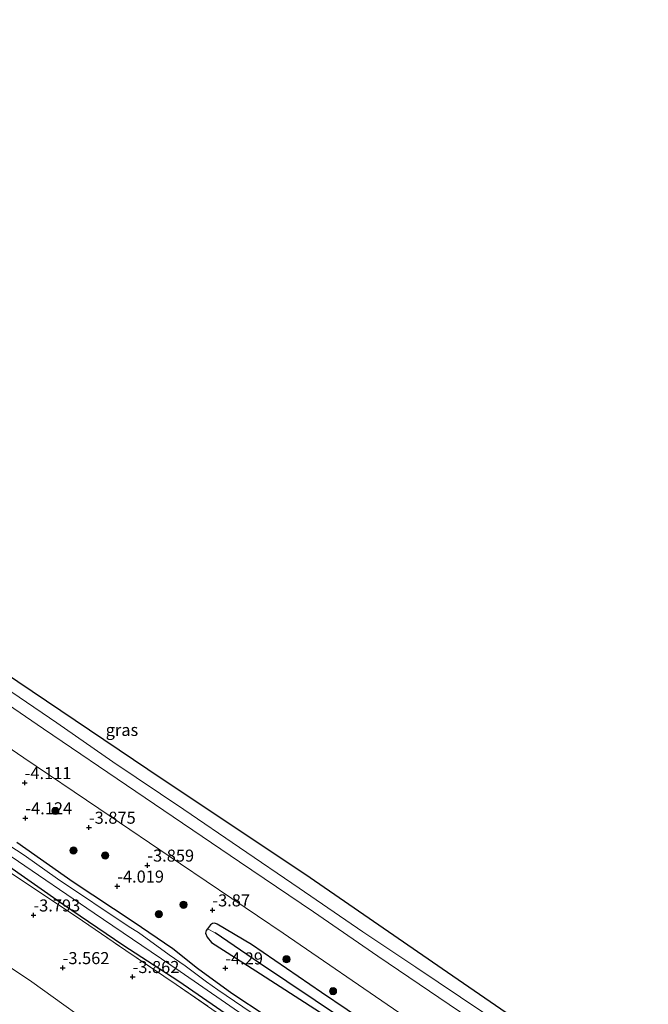
# Model space of a CAD drawing. Units: metres. Extents: x 168102 to 180001, y 512498 to 518753.
# Drawn here: x 170347 to 170478, y 518309 to 518514 of the extents above; entities that cross this region are included whole.
import ezdxf
from ezdxf.enums import TextEntityAlignment as Align

# ---------------------------------------------------------------- set-up
doc = ezdxf.new("R2010")
doc.units = ezdxf.units.M
doc.linetypes.add('IE-TERREINAFSCHEIDING', pattern=[10, 8, -2])
doc.layers.get('0').update_dxf_attribs({"lineweight": 25})
for name, color, linetype, lineweight in [('B-ME-GR-BOOM-S-B1', 93, 'Continuous', 18), ('B-ME-GW-HOOGTEPUNT-S-B1', 10, 'Continuous', 25), ('B-ME-GW-INSTEEKWATERGANG-L-B1', 10, 'Continuous', 25), ('B-ME-GW-TEENLIJN-L-B1', 93, 'Continuous', 18), ('B-ME-GW-WATERGANG-GREPPEL-L-B1', 10, 'Continuous', 25), ('B-ME-IE-GRASLAND-GV-B6', 93, 'Continuous', 18), ('B-ME-IE-GRONDWERKLIJN-GROND_INGERICHT-GV-B6', 253, 'Continuous', 18), ('B-ME-IE-HULPGEOMETRIE-L-B1', 53, 'Continuous', 18), ('B-ME-IE-TERREINAFSCHEIDING-RASTERHEKWERK-L-B1', 8, 'IE-TERREINAFSCHEIDING', 18), ('B-ME-KG-KADASTRAAL-OPNAMEDTMGRENS-L-B1', 10, 'Continuous', 25), ('B-ME-OG-WATER-GV-B6', 153, 'Continuous', 18), ('B-ME-VH-VERH_SOORT-BITUMEN-GV-B6', 8, 'IE-TERREINAFSCHEIDING-NATUURLIJK-HOUTWAL', 18)]:
    doc.layers.add(name, color=color, linetype=linetype, lineweight=lineweight)
doc.styles.add('NLCS-ISO', font='NLCS-ISO.TTF')
doc.linetypes.add('IE-TERREINAFSCHEIDING-NATUURLIJK-HOUTWAL', pattern='A,7,-1.5,[67,NLCS.SHX,S=0.75,R=45,X=0,Y=0],-1.5,7,-1.5,[70,NLCS.SHX,S=0.75,R=0,X=0,Y=0],-1.5', length=20)

# ---------------------------------------------------------------- blocks, each defined once
blk = doc.blocks.new('boom')
blk.add_hatch(color=256).paths.add_polyline_path([(-0.75, 0, 1), (0.75, 0, 1)])
blk.add_circle((0, 0), 0.75)
blk = doc.blocks.new('hoogtepunt')
for p, q in [((-0.5, 0), (0.5, 0)), ((0, 0.5), (0, -0.5))]:
    blk.add_line(p, q)

msp = doc.modelspace()

# ---------------------------------------------------------------- linework, layer by layer
at = {"layer": 'B-ME-GW-INSTEEKWATERGANG-L-B1'}
for points in [[(170449.939, 518268.566, -4.441), (170444.981, 518272.685, -4.4), (170438.459, 518277.819, -4.261), (170430.715, 518283.66, -4.349), (170420.533, 518291.31, -4.293), (170405.505, 518302.287, -4.199), (170391.29, 518311.753, -4.249), (170384.166, 518316.943, -4.336), (170379.035, 518321.011, -4.286), (170370.783, 518326.643, -4.243), (170358.324, 518334.88, -4.199), (170346.63, 518343.077, -4.274)], [(170343.606, 518339.138, -4.1), (170356.322, 518330.199, -3.988), (170368.646, 518321.869, -4.025), (170380.24, 518314.312, -4.056), (170392.96, 518305.49, -4.044), (170404.511, 518297.279, -3.994), (170417.566, 518287.746, -4.013), (170430.251, 518278.212, -3.938), (170443.425, 518268.221, -4), (170446.31, 518266.109, -4.018)], [(170461.858, 518276.634, -3.98), (170457.707, 518279.411, -3.988), (170442.321, 518290, -3.988), (170425.864, 518301.156, -3.9), (170409.905, 518311.917, -3.888), (170395.352, 518321.916, -3.838), (170388.203, 518326.153, -3.956), (170387.721, 518326.359, -3.988), (170387.249, 518326.261, -4.019), (170386.826, 518325.97, -4.05), (170386.197, 518325.195, -4.1)], [(170386.197, 518325.195, -4.1), (170385.937, 518324.79, -4.144), (170385.822, 518324.256, -4.15), (170386.113, 518323.464, -4.15), (170387.018, 518322.357, -4.1), (170396.266, 518316.474, -4.213), (170409.469, 518307.899, -4.213), (170423.465, 518298.671, -4.363), (170437.045, 518289.076, -4.463), (170450.662, 518279.593, -4.431), (170458.418, 518274.306, -4.405)]]:
    msp.add_polyline3d(points, dxfattribs=at)
at = {"layer": 'B-ME-GW-TEENLIJN-L-B1'}
msp.add_polyline3d([(170336.824, 518322.794, -2.774), (170349.711, 518314.143, -2.811), (170365.693, 518302.689, -2.586), (170378.378, 518294.494, -2.618), (170389.833, 518286.364, -2.586), (170401.192, 518278.124, -2.561), (170414.314, 518268.779, -2.661), (170425.849, 518260.206, -2.724), (170431.343, 518255.977, -2.798)], dxfattribs=at)
at = {"layer": 'B-ME-GW-WATERGANG-GREPPEL-L-B1'}
msp.add_polyline3d([(170459.909, 518275.315, -5.015), (170450.434, 518281.908, -5.015), (170430.447, 518295.425, -5.015), (170414.219, 518306.454, -5.015), (170397.003, 518318.052, -4.846), (170387.808, 518324.311, -4.846)], dxfattribs=at)
at = {"layer": 'B-ME-IE-GRASLAND-GV-B6'}
for points in [[(170475.544, 518285.899, -4.14), (170473.336, 518284.404, -3.988), (170460.792, 518293.115, -4.009), (170444.999, 518303.642, -3.965), (170421.601, 518319.51, -3.846), (170408.194, 518328.711, -3.859), (170392.837, 518339.093, -3.806), (170371.337, 518353.695, -3.77), (170352.155, 518366.745, -3.828), (170333.62, 518379.391, -3.721)], [(170339.182, 518378.634, -4.109), (170354.9, 518367.934, -4.065), (170366.56, 518359.827, -4.021), (170381.319, 518349.942, -4.052), (170392.833, 518342.047, -4.021), (170405.257, 518333.615, -3.996), (170418.468, 518324.534, -4.065), (170429.442, 518317.175, -4.096), (170443.344, 518307.834, -4.159), (170458.362, 518297.531, -4.159), (170475.544, 518285.899, -4.14)], [(170335.658, 518369.131, -3.758), (170348.075, 518360.667, -3.747), (170363.66, 518350.159, -3.768), (170380.582, 518338.7, -3.684), (170401.911, 518324.264, -3.737), (170425.903, 518307.776, -3.768), (170444.928, 518294.872, -3.847), (170466.761, 518279.946, -3.827)], [(170449.939, 518268.566, -4.441), (170449.252, 518268.1, -5.225), (170442.581, 518273.409, -5.225), (170435.56, 518278.614, -5.225), (170427.969, 518284.276, -5.225), (170421.557, 518289.049, -5.225), (170416.004, 518293.194, -5.225), (170409.204, 518297.955, -5.225), (170403.891, 518301.67, -5.225), (170398.366, 518305.692, -5.225), (170393.565, 518308.994, -5.225), (170388.327, 518312.476, -5.225), (170386.001, 518314.164, -5.225), (170381.594, 518317.51, -5.225), (170378.216, 518319.777, -5.225), (170371.864, 518324.422, -5.225), (170369.942, 518325.565, -5.225), (170355.078, 518335.52, -5.225), (170348.158, 518340.454, -5.225), (170343.347, 518343.606, -5.225)], [(170405.505, 518302.287, -4.199), (170391.29, 518311.753, -4.249), (170384.166, 518316.943, -4.336), (170379.035, 518321.011, -4.286), (170370.783, 518326.643, -4.243), (170358.324, 518334.88, -4.199), (170346.63, 518343.077, -4.274)], [(170346.63, 518343.077, -4.274), (170358.324, 518334.88, -4.199), (170370.783, 518326.643, -4.243), (170379.035, 518321.011, -4.286), (170384.166, 518316.943, -4.336), (170391.29, 518311.753, -4.249), (170405.505, 518302.287, -4.199), (170420.533, 518291.31, -4.293), (170430.715, 518283.66, -4.349), (170438.459, 518277.819, -4.261), (170444.981, 518272.685, -4.4), (170449.939, 518268.566, -4.441)], [(170448.04, 518267.28, -5.225), (170446.31, 518266.109, -4.018), (170443.425, 518268.221, -4), (170430.251, 518278.212, -3.938), (170417.566, 518287.746, -4.013), (170404.511, 518297.279, -3.994), (170392.96, 518305.49, -4.044), (170380.24, 518314.312, -4.056), (170368.646, 518321.869, -4.025), (170356.322, 518330.199, -3.988), (170343.606, 518339.138, -4.1)], [(170343.606, 518339.138, -4.1), (170356.322, 518330.199, -3.988), (170368.646, 518321.869, -4.025), (170380.24, 518314.312, -4.056), (170392.96, 518305.49, -4.044), (170404.511, 518297.279, -3.994), (170417.566, 518287.746, -4.013), (170430.251, 518278.212, -3.938), (170443.425, 518268.221, -4), (170446.31, 518266.109, -4.018)], [(170345.439, 518340.199, -5.225), (170362.644, 518328.452, -5.225), (170380.502, 518316.334, -5.225), (170394.625, 518306.548, -5.225), (170407.423, 518297.628, -5.225), (170423.189, 518286.116, -5.225), (170439.019, 518274.392, -5.225), (170448.04, 518267.28, -5.225)], [(170446.31, 518266.109, -4.018), (170445.418, 518265.505, -3.979), (170434.787, 518273.595, -3.949), (170420.104, 518284.81, -3.924), (170410.418, 518292.234, -3.93), (170399.937, 518299.536, -3.986), (170390.045, 518306.478, -4.024), (170379.702, 518313.62, -4.011), (170369.238, 518320.65, -4.055), (170358.922, 518327.754, -4.055), (170343.411, 518338.03, -4.049)], [(170425.864, 518301.156, -3.9), (170409.905, 518311.917, -3.888), (170395.352, 518321.916, -3.838), (170388.203, 518326.153, -3.956), (170387.721, 518326.359, -3.988), (170387.249, 518326.261, -4.019), (170386.826, 518325.97, -4.05), (170386.197, 518325.195, -4.1), (170385.937, 518324.79, -4.144), (170385.822, 518324.256, -4.15), (170386.113, 518323.464, -4.15), (170387.018, 518322.357, -4.1), (170396.266, 518316.474, -4.213), (170409.469, 518307.899, -4.213)], [(170461.858, 518276.634, -3.98), (170459.909, 518275.315, -5.015), (170450.434, 518281.908, -5.015), (170430.447, 518295.425, -5.015), (170414.219, 518306.454, -5.015), (170397.003, 518318.052, -4.846), (170387.808, 518324.311, -4.846), (170386.197, 518325.195, -4.1), (170386.826, 518325.97, -4.05), (170387.249, 518326.261, -4.019), (170387.721, 518326.359, -3.988), (170388.203, 518326.153, -3.956), (170395.352, 518321.916, -3.838), (170409.905, 518311.917, -3.888), (170425.864, 518301.156, -3.9), (170442.321, 518290, -3.988), (170457.707, 518279.411, -3.988), (170461.858, 518276.634, -3.98)], [(170387.808, 518324.311, -4.846), (170397.003, 518318.052, -4.846), (170414.219, 518306.454, -5.015), (170430.447, 518295.425, -5.015), (170450.434, 518281.908, -5.015), (170459.909, 518275.315, -5.015), (170458.418, 518274.306, -4.405), (170450.662, 518279.593, -4.431), (170437.045, 518289.076, -4.463), (170423.465, 518298.671, -4.363), (170409.469, 518307.899, -4.213), (170396.266, 518316.474, -4.213), (170387.018, 518322.357, -4.1), (170386.113, 518323.464, -4.15), (170385.822, 518324.256, -4.15), (170385.937, 518324.79, -4.144), (170386.197, 518325.195, -4.1), (170387.808, 518324.311, -4.846)]]:
    msp.add_polyline3d(points, dxfattribs=at)
at = {"layer": 'B-ME-IE-GRONDWERKLIJN-GROND_INGERICHT-GV-B6'}
for points in [[(170343.411, 518338.03, -4.049), (170358.922, 518327.754, -4.055), (170369.238, 518320.65, -4.055), (170379.702, 518313.62, -4.011), (170390.045, 518306.478, -4.024), (170399.937, 518299.536, -3.986), (170410.418, 518292.234, -3.93), (170420.104, 518284.81, -3.924), (170434.787, 518273.595, -3.949), (170445.418, 518265.505, -3.979)], [(170445.418, 518265.505, -3.979), (170431.343, 518255.977, -2.798), (170425.849, 518260.206, -2.724), (170414.314, 518268.779, -2.661), (170401.192, 518278.124, -2.561), (170389.833, 518286.364, -2.586), (170378.378, 518294.494, -2.618), (170365.693, 518302.689, -2.586), (170349.711, 518314.143, -2.811), (170336.824, 518322.794, -2.774)], [(170336.824, 518322.794, -2.774), (170349.711, 518314.143, -2.811), (170365.693, 518302.689, -2.586), (170378.378, 518294.494, -2.618), (170389.833, 518286.364, -2.586), (170401.192, 518278.124, -2.561), (170414.314, 518268.779, -2.661), (170425.849, 518260.206, -2.724), (170431.343, 518255.977, -2.798)]]:
    msp.add_polyline3d(points, dxfattribs=at)
at = {"layer": 'B-ME-IE-HULPGEOMETRIE-L-B1'}
msp.add_line((170387.808, 518324.311, -4.846), (170386.197, 518325.195, -4.1), dxfattribs=at)
at = {"layer": 'B-ME-IE-TERREINAFSCHEIDING-RASTERHEKWERK-L-B1'}
msp.add_polyline3d([(170343.411, 518338.03, -4.049), (170358.922, 518327.754, -4.055), (170369.238, 518320.65, -4.055), (170379.702, 518313.62, -4.011), (170390.045, 518306.478, -4.024), (170399.937, 518299.536, -3.986), (170410.418, 518292.234, -3.93), (170420.104, 518284.81, -3.924), (170434.787, 518273.595, -3.949), (170445.418, 518265.505, -3.979)], dxfattribs=at)
at = {"layer": 'B-ME-KG-KADASTRAAL-OPNAMEDTMGRENS-L-B1'}
msp.add_polyline3d([(170149.576, 518514.022, -3.707), (170171.377, 518501.685, -3.965), (170199.718, 518482.965, -4.073), (170220.518, 518468.404, -4.011), (170233.519, 518461.384, -4.093), (170240.539, 518459.564, -4.13), (170253.279, 518458.524, -4.202), (170267.84, 518448.904, -4.265), (170272, 518443.704, -4.202), (170276.16, 518430.703, -4.015), (170279.54, 518425.503, -3.996), (170295.141, 518413.023, -4.256), (170314.901, 518398.852, -4.337), (170334.662, 518384.682, -4.245), (170355.722, 518370.511, -4.186), (170376.783, 518356.341, -4.131), (170406.424, 518336.58, -4.101), (170436.065, 518316.17, -4.261), (170465.705, 518295.759, -4.248), (170477.73, 518287.379, -4.249)], dxfattribs=at)
at = {"layer": 'B-ME-OG-WATER-GV-B6'}
for points in [[(170343.347, 518343.606, -5.225), (170348.158, 518340.454, -5.225), (170355.078, 518335.52, -5.225), (170369.942, 518325.565, -5.225), (170371.864, 518324.422, -5.225), (170378.216, 518319.777, -5.225), (170381.594, 518317.51, -5.225), (170386.001, 518314.164, -5.225), (170388.327, 518312.476, -5.225), (170393.565, 518308.994, -5.225), (170398.366, 518305.692, -5.225), (170403.891, 518301.67, -5.225), (170409.204, 518297.955, -5.225), (170416.004, 518293.194, -5.225), (170421.557, 518289.049, -5.225), (170427.969, 518284.276, -5.225), (170435.56, 518278.614, -5.225), (170442.581, 518273.409, -5.225), (170449.252, 518268.1, -5.225)], [(170449.252, 518268.1, -5.225), (170448.04, 518267.28, -5.225), (170439.019, 518274.392, -5.225), (170423.189, 518286.116, -5.225), (170407.423, 518297.628, -5.225), (170394.625, 518306.548, -5.225), (170380.502, 518316.334, -5.225), (170362.644, 518328.452, -5.225), (170345.439, 518340.199, -5.225)]]:
    msp.add_polyline3d(points, dxfattribs=at)
at = {"layer": 'B-ME-VH-VERH_SOORT-BITUMEN-GV-B6'}
for points in [[(170334.662, 518384.682, -4.245), (170355.722, 518370.511, -4.186), (170376.783, 518356.341, -4.131), (170406.424, 518336.58, -4.101), (170436.065, 518316.17, -4.261), (170465.705, 518295.759, -4.248), (170477.73, 518287.379, -4.249)], [(170333.62, 518379.391, -3.721), (170352.155, 518366.745, -3.828), (170371.337, 518353.695, -3.77), (170392.837, 518339.093, -3.806), (170408.194, 518328.711, -3.859), (170421.601, 518319.51, -3.846), (170444.999, 518303.642, -3.965), (170460.792, 518293.115, -4.009), (170473.336, 518284.404, -3.988), (170466.761, 518279.946, -3.827), (170444.928, 518294.872, -3.847), (170425.903, 518307.776, -3.768), (170401.911, 518324.264, -3.737), (170380.582, 518338.7, -3.684), (170363.66, 518350.159, -3.768), (170348.075, 518360.667, -3.747), (170335.658, 518369.131, -3.758)], [(170477.73, 518287.379, -4.249), (170475.544, 518285.899, -4.14), (170458.362, 518297.531, -4.159), (170443.344, 518307.834, -4.159), (170429.442, 518317.175, -4.096), (170418.468, 518324.534, -4.065), (170405.257, 518333.615, -3.996), (170392.833, 518342.047, -4.021), (170381.319, 518349.942, -4.052), (170366.56, 518359.827, -4.021), (170354.9, 518367.934, -4.065), (170339.182, 518378.634, -4.109)]]:
    msp.add_polyline3d(points, dxfattribs=at)

# ---------------------------------------------------------------- block references
at = {"layer": 'B-ME-GR-BOOM-S-B1', "rotation": 90}
for p in [(170354.62, 518349.646, -4.007), (170358.37, 518341.449, -3.926), (170364.944, 518340.391, -3.863), (170381.237, 518330.173, -3.919), (170376.09, 518328.214, -3.926), (170402.609, 518318.837, -3.867), (170412.276, 518312.222, -3.842)]:
    msp.add_blockref('boom', p, dxfattribs=at)
at = {"layer": 'B-ME-GW-HOOGTEPUNT-S-B1', "rotation": 90}
for p in [(170348.256, 518355.491, -4.111), (170348.256, 518355.491, -4.111), (170348.397, 518348.169, -4.124), (170348.397, 518348.169, -4.124), (170361.599, 518346.218, -3.875), (170361.599, 518346.218, -3.875), (170373.722, 518338.345, -3.859), (170373.722, 518338.345, -3.859), (170367.473, 518333.996, -4.019), (170367.473, 518333.996, -4.019), (170350.077, 518327.991, -3.793), (170350.077, 518327.991, -3.793), (170387.228, 518329.043, -3.87), (170387.228, 518329.043, -3.87), (170356.144, 518317.05, -3.562), (170356.144, 518317.05, -3.562), (170370.668, 518315.202, -3.862), (170370.668, 518315.202, -3.862), (170389.916, 518316.993, -4.29), (170389.916, 518316.993, -4.29)]:
    msp.add_blockref('hoogtepunt', p, dxfattribs=at)

# ---------------------------------------------------------------- texts
at = {"layer": 'B-ME-GW-HOOGTEPUNT-S-B1', "ltscale": 0.2, "style": 'NLCS-ISO'}
for s, p in [('-4.111', (170348.256, 518355.491, -4.111)), ('-4.111', (170348.256, 518355.491, -4.111)), ('-4.124', (170348.397, 518348.169, -4.124)), ('-4.124', (170348.397, 518348.169, -4.124)), ('-3.875', (170361.599, 518346.218, -3.875)), ('-3.875', (170361.599, 518346.218, -3.875)), ('-3.859', (170373.722, 518338.345, -3.859)), ('-3.859', (170373.722, 518338.345, -3.859)), ('-4.019', (170367.473, 518333.996, -4.019)), ('-4.019', (170367.473, 518333.996, -4.019)), ('-3.87', (170387.228, 518329.043, -3.87)), ('-3.87', (170387.228, 518329.043, -3.87)), ('-3.793', (170350.077, 518327.991, -3.793)), ('-3.793', (170350.077, 518327.991, -3.793)), ('-3.562', (170356.144, 518317.05, -3.562)), ('-3.562', (170356.144, 518317.05, -3.562)), ('-4.29', (170389.916, 518316.993, -4.29)), ('-4.29', (170389.916, 518316.993, -4.29)), ('-3.862', (170370.668, 518315.202, -3.862)), ('-3.862', (170370.668, 518315.202, -3.862))]:
    msp.add_text(s, height=2.5, dxfattribs=at).set_placement(p, align=Align.BOTTOM_LEFT)
at = {"layer": 'B-ME-IE-GRASLAND-GV-B6', "ltscale": 0.2, "style": 'NLCS-ISO'}
msp.add_text('gras', height=2.5, dxfattribs=at).set_placement((170368.4405, 518366.4825), align=Align.MIDDLE_CENTER)

doc.saveas('drawing.dxf')
